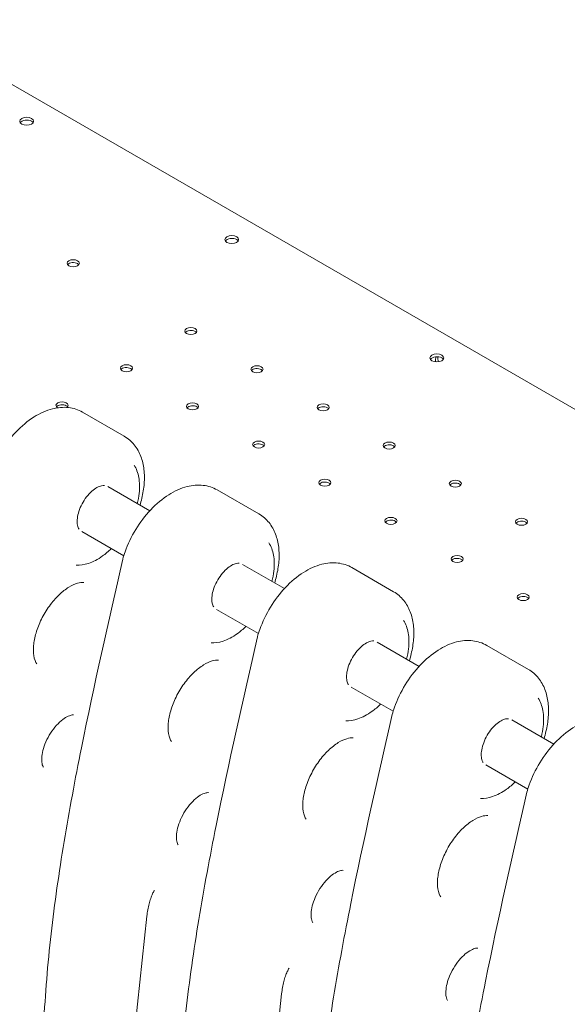
# Model space of a CAD drawing. Extents: x 73185 to 101977, y -43 to 15281.
# Drawn here: x 75525 to 75841, y 11016 to 11585 of the extents above; entities that cross this region are included whole.
import ezdxf

# ---------------------------------------------------------------- set-up
doc = ezdxf.new("R2010")
doc.units = 0
doc.layers.get('0').update_dxf_attribs({"linetype": 'CONTINUOUS'})

# ---------------------------------------------------------------- blocks, each defined once
blk = doc.blocks.new('A$C2EDA1FA0')
at = {"color": 0, "linetype": 'Continuous', "lineweight": 0, "extrusion": (-5.55112e-17, 0.816497, 0.57735)}
for p, q in [((39229.37, 8563.23), (39893.29, 8179.92)), ((39516.59, 8231.64), (39492.55, 8245.52)), ((39507.07, 8202.5), (39531.29, 8188.51)), ((39594.37, 8186.74), (39570.33, 8200.62)), ((39492.08, 8176.51), (39516.3, 8162.53)), ((39584.85, 8157.59), (39609.08, 8143.6)), ((39672.15, 8141.83), (39648.11, 8155.71)), ((39569.86, 8131.6), (39594.08, 8117.62)), ((39662.63, 8112.68), (39686.86, 8098.69)), ((39749.94, 8096.92), (39725.89, 8110.8)), ((39647.65, 8086.69), (39671.86, 8072.71)), ((39740.41, 8067.77), (39764.64, 8053.79)), ((39725.43, 8041.78), (39749.64, 8027.8)), ((39520.36, 7867.94), (39529.68, 7954.36)), ((39598.15, 7823.03), (39607.47, 7909.45))]:
    blk.add_line(p, q, dxfattribs=at)
at = {"color": 0, "linetype": 'Continuous', "lineweight": 0}
for centre, major_axis, start_param, end_param in [((39460.26, 8413.63), (4, 0), -2.356194, 3.926991), ((39578.72, 8345.23), (-4, 0), -2.345621, 0.774825), ((39578.66, 8345.26), (4, 0), -2.345621, 0.774825), ((39487.17, 8329.97), (3.5, 0), 0.785398, 2.725641), ((39487.17, 8329.97), (3.5, 0), 0.415952, 0.785398), ((39555.06, 8290.77), (3.5, 0), 0.785398, 2.725641), ((39555.06, 8290.77), (3.5, 0), 0.415952, 0.785398), ((39697.13, 8276.87), (4, 0), -2.356194, 3.926991), ((39700.14, 8273.47), (-2.75, 4.76), 0.307002, 1.021667), ((39517.86, 8269.3), (3.5, 0), 0.785398, 2.725641), ((39517.86, 8269.3), (3.5, 0), 0.415952, 0.785398), ((39593.24, 8268.73), (3.5, 0), 0.785398, 2.725641), ((39593.24, 8268.73), (3.5, 0), 0.415952, 0.785398), ((39480.67, 8247.83), (3.5, 0), 0.785398, 2.725641), ((39480.67, 8247.83), (3.5, 0), 0.415952, 0.785398), ((39556.05, 8247.25), (3.5, 0), 0.785398, 2.725641), ((39556.05, 8247.25), (3.5, 0), 0.415952, 0.785398), ((39631.42, 8246.68), (3.5, 0), 0.785398, 2.725641), ((39631.42, 8246.68), (3.5, 0), 0.415952, 0.785398), ((39594.23, 8225.21), (3.5, 0), 0.785398, 2.725641), ((39594.23, 8225.21), (3.5, 0), 0.415952, 0.785398), ((39669.61, 8224.64), (3.5, 0), 0.785398, 2.725641), ((39669.61, 8224.64), (3.5, 0), 0.415952, 0.785398), ((39632.41, 8203.16), (3.5, 0), 0.785398, 2.725641), ((39632.41, 8203.16), (3.5, 0), 0.415952, 0.785398), ((39707.79, 8202.59), (3.5, 0), 0.785398, 2.725641), ((39707.79, 8202.59), (3.5, 0), 0.415952, 0.785398), ((39670.6, 8181.12), (3.5, 0), 0.785398, 2.725641), ((39670.6, 8181.12), (3.5, 0), 0.415952, 0.785398), ((39745.97, 8180.55), (3.5, 0), 0.785398, 2.725641), ((39745.97, 8180.55), (3.5, 0), 0.415952, 0.785398), ((39708.78, 8159.07), (3.5, 0), 0.785398, 2.725641), ((39708.78, 8159.07), (3.5, 0), 0.415952, 0.785398), ((39746.96, 8137.03), (3.5, 0), 0.785398, 2.725641), ((39746.96, 8137.03), (3.5, 0), 0.415952, 0.785398)]:
    blk.add_ellipse(centre, major_axis=major_axis, ratio=0.57735, start_param=start_param, end_param=end_param, dxfattribs=at)
at = {"color": 0, "linetype": 'Continuous', "lineweight": 0, "extrusion": (3.20494e-17, 1.11022e-16, -1)}
for centre in [(39460.26, 8411.99), (39697.13, 8275.24)]:
    blk.add_ellipse(centre, major_axis=(-4, 0), ratio=0.57735, start_param=0.361367, end_param=2.356194, dxfattribs=at)
at = {"color": 0, "linetype": 'Continuous', "lineweight": 0, "extrusion": (-5.55112e-17, 1.11022e-16, -1)}
for centre in [(39460.26, 8411.99), (39697.13, 8275.24)]:
    blk.add_ellipse(centre, major_axis=(-4, 0), ratio=0.57735, start_param=2.356194, end_param=2.780226, dxfattribs=at)
at = {"color": 0, "linetype": 'Continuous', "lineweight": 0, "extrusion": (4.80741e-17, -5.55112e-17, -1)}
blk.add_ellipse((39578.72, 8343.6), major_axis=(-4, 0), ratio=0.57735, start_param=0.361367, end_param=2.345621, dxfattribs=at)
at = {"color": 0, "linetype": 'Continuous', "lineweight": 0, "extrusion": (4.80741e-17, 1.66533e-16, -1)}
blk.add_ellipse((39578.66, 8343.63), major_axis=(-4, 0), ratio=0.57735, start_param=2.366768, end_param=2.780226, dxfattribs=at)
at = {"color": 0, "linetype": 'Continuous', "lineweight": 0, "extrusion": (-3.71972e-17, 5.55112e-17, -1)}
for centre in [(39487.17, 8331.6), (39555.06, 8292.41), (39517.86, 8270.93), (39593.24, 8270.36), (39556.05, 8248.89), (39631.42, 8248.32), (39594.23, 8226.84), (39669.61, 8226.27), (39632.41, 8204.8), (39707.79, 8204.23), (39670.6, 8182.75), (39745.97, 8182.18), (39708.78, 8160.71), (39746.96, 8138.66)]:
    blk.add_ellipse(centre, major_axis=(-3.5, 0), ratio=0.57735, start_param=-3.926991, end_param=2.356194, dxfattribs=at)
at = {"color": 0, "linetype": 'Continuous', "lineweight": 0, "extrusion": (8.1274e-17, 3.03319e-16, -1)}
blk.add_ellipse((39701.55, 8274.29), major_axis=(-2.75, 4.76), ratio=0.57735, start_param=-1.184422, end_param=-0.550745, dxfattribs=at)
at = {"color": 0, "linetype": 'Continuous', "lineweight": 0, "extrusion": (7.38251e-17, 5.55112e-17, -1)}
blk.add_ellipse((39480.67, 8249.46), major_axis=(-3.5, 0), ratio=0.57735, start_param=-0.760102, end_param=2.356194, dxfattribs=at)
at = {"color": 0, "linetype": 'Continuous', "lineweight": 0, "extrusion": (3.71972e-17, -2.44377e-33, -1)}
blk.add_ellipse((39480.67, 8249.46), major_axis=(3.5, 0), ratio=0.57735, start_param=-0.785398, end_param=0.632248, dxfattribs=at)
at = {"color": 0, "linetype": 'Continuous', "lineweight": 0}
for points, knots in [([(39492.55, 8245.52), (39490.07, 8246.95), (39487.3, 8247.84), (39481.38, 8248.54), (39478.23, 8248.25), (39471.49, 8246.55), (39467.92, 8244.92), (39460.82, 8240.42), (39457.3, 8237.45), (39450.88, 8230.63), (39447.96, 8226.77), (39442.97, 8218.56), (39440.88, 8214.21), (39438.81, 8208.39), (39438.36, 8206.98), (39437.96, 8205.58)], [0.785398, 0.785398, 0.785398, 0.785398, 1.02881, 1.02881, 1.296755, 1.296755, 1.618741, 1.618741, 1.968762, 1.968762, 2.316805, 2.316805, 2.661856, 2.661856, 2.771172, 2.771172, 2.771172, 2.771172]), ([(39516.59, 8231.64), (39518.83, 8230.35), (39520.81, 8228.63), (39524.02, 8224.63), (39525.27, 8222.36), (39527.1, 8217.54), (39527.69, 8214.99), (39528.3, 8209.72), (39528.33, 8206.99), (39527.89, 8201.45), (39527.43, 8198.62), (39526.74, 8195.79)], [5.497787, 5.497787, 5.497787, 5.497787, 5.717856, 5.717856, 5.937924, 5.937924, 6.157993, 6.157993, 6.378061, 6.378061, 6.59813, 6.59813, 6.59813, 6.59813]), ([(39522.31, 8214.94), (39523.61, 8212.92), (39524.5, 8210.51), (39525.51, 8205.02), (39525.57, 8201.9), (39524.98, 8196.68), (39524.61, 8194.68), (39524.1, 8192.66)], [5.7878775, 5.7878775, 5.7878775, 5.7878775, 6.0941378, 6.0941378, 6.420821, 6.420821, 6.6151942, 6.6151942, 6.6151942, 6.6151942]), ([(39490.52, 8177.91), (39490.41, 8178.05), (39490.3, 8178.22), (39489.88, 8179.01), (39489.6, 8179.87), (39489.36, 8181.91), (39489.37, 8183.03), (39489.67, 8185.51), (39489.97, 8186.86), (39490.88, 8189.66), (39491.49, 8191.11), (39492.98, 8193.92), (39493.86, 8195.29), (39495.76, 8197.76), (39496.79, 8198.87), (39498.85, 8200.72), (39499.89, 8201.46), (39501.79, 8202.52), (39502.67, 8202.86), (39504.11, 8203.19), (39504.67, 8203.2), (39505.11, 8203.15)], [2.596432, 2.596432, 2.596432, 2.596432, 2.700007, 2.700007, 3.017678, 3.017678, 3.292816, 3.292816, 3.573547, 3.573547, 3.861925, 3.861925, 4.153933, 4.153933, 4.444512, 4.444512, 4.728761, 4.728761, 5.004899, 5.004899, 5.262422, 5.262422, 5.262422, 5.262422]), ([(39570.33, 8200.62), (39567.86, 8202.05), (39565.08, 8202.93), (39559.16, 8203.63), (39556.01, 8203.35), (39549.27, 8201.64), (39545.7, 8200.01), (39538.6, 8195.52), (39535.09, 8192.55), (39528.66, 8185.72), (39525.75, 8181.86), (39520.75, 8173.65), (39518.67, 8169.3), (39516.59, 8163.48), (39516.14, 8162.08), (39515.74, 8160.67)], [0.785398, 0.785398, 0.785398, 0.785398, 1.02881, 1.02881, 1.296755, 1.296755, 1.618741, 1.618741, 1.968762, 1.968762, 2.316805, 2.316805, 2.661856, 2.661856, 2.771172, 2.771172, 2.771172, 2.771172]), ([(39594.37, 8186.74), (39596.61, 8185.44), (39598.59, 8183.72), (39601.81, 8179.72), (39603.06, 8177.45), (39604.88, 8172.64), (39605.47, 8170.08), (39606.08, 8164.81), (39606.11, 8162.09), (39605.67, 8156.54), (39605.21, 8153.71), (39604.52, 8150.88)], [5.497787, 5.497787, 5.497787, 5.497787, 5.717856, 5.717856, 5.937924, 5.937924, 6.157993, 6.157993, 6.378061, 6.378061, 6.59813, 6.59813, 6.59813, 6.59813]), ([(39600.1, 8170.03), (39601.39, 8168.01), (39602.28, 8165.61), (39603.29, 8160.12), (39603.35, 8156.99), (39602.76, 8151.77), (39602.39, 8149.77), (39601.88, 8147.76)], [5.7878775, 5.7878775, 5.7878775, 5.7878775, 6.0941378, 6.0941378, 6.420821, 6.420821, 6.6151942, 6.6151942, 6.6151942, 6.6151942]), ([(39509.1, 8166.68), (39507.47, 8165.1), (39505.78, 8163.67), (39501.38, 8160.52), (39498.61, 8159.05), (39493.5, 8157.36), (39491.15, 8156.99), (39488.92, 8157.09)], [7.5222256, 7.5222256, 7.5222256, 7.5222256, 7.733919, 7.733919, 8.0635853, 8.0635853, 8.3492895, 8.3492895, 8.3492895, 8.3492895]), ([(39515.73, 8160.62), (39507.48, 8124.39), (39499.16, 8087.85), (39488.24, 8033.43), (39484.87, 8015.36), (39478.93, 7979.49), (39476.37, 7961.69), (39472.38, 7926.53), (39470.98, 7909.2), (39469.22, 7875.07), (39468.86, 7858.28), (39468.94, 7825.19), (39469.39, 7808.88), (39470.9, 7776.65), (39471.96, 7760.72), (39475.75, 7713.39), (39479.09, 7682.43), (39482.49, 7651.72)], [0.011272, 0.011272, 0.011272, 0.011272, 12.092729, 12.092729, 18.133458, 18.133458, 24.174187, 24.174187, 30.214915, 30.214915, 36.255644, 36.255644, 42.296372, 42.296372, 48.337101, 48.337101, 60.418558, 60.418558, 60.418558, 60.418558]), ([(39568.3, 8133), (39568.19, 8133.14), (39568.08, 8133.31), (39567.66, 8134.1), (39567.38, 8134.96), (39567.14, 8137.01), (39567.15, 8138.13), (39567.45, 8140.6), (39567.75, 8141.95), (39568.66, 8144.75), (39569.28, 8146.2), (39570.76, 8149.01), (39571.64, 8150.38), (39573.55, 8152.85), (39574.57, 8153.97), (39576.64, 8155.81), (39577.67, 8156.55), (39579.58, 8157.61), (39580.45, 8157.95), (39581.89, 8158.28), (39582.46, 8158.3), (39582.9, 8158.24)], [2.596432, 2.596432, 2.596432, 2.596432, 2.700007, 2.700007, 3.017678, 3.017678, 3.292816, 3.292816, 3.573547, 3.573547, 3.861925, 3.861925, 4.153933, 4.153933, 4.444512, 4.444512, 4.728761, 4.728761, 5.004899, 5.004899, 5.262422, 5.262422, 5.262422, 5.262422]), ([(39648.11, 8155.71), (39645.64, 8157.14), (39642.86, 8158.02), (39636.94, 8158.72), (39633.79, 8158.44), (39627.05, 8156.74), (39623.48, 8155.1), (39616.38, 8150.61), (39612.87, 8147.64), (39606.44, 8140.81), (39603.53, 8136.95), (39598.53, 8128.74), (39596.45, 8124.39), (39594.37, 8118.58), (39593.92, 8117.17), (39593.52, 8115.76)], [0.785398, 0.785398, 0.785398, 0.785398, 1.02881, 1.02881, 1.296755, 1.296755, 1.618741, 1.618741, 1.968762, 1.968762, 2.316805, 2.316805, 2.661856, 2.661856, 2.771172, 2.771172, 2.771172, 2.771172]), ([(39466.04, 8100.16), (39465.37, 8101.11), (39464.7, 8102.67), (39464.1, 8106.51), (39464.04, 8108.5), (39464.44, 8112.95), (39464.91, 8115.4), (39466.42, 8120.56), (39467.47, 8123.25), (39470.08, 8128.55), (39471.65, 8131.15), (39475.11, 8135.92), (39477, 8138.1), (39480.83, 8141.77), (39482.76, 8143.28), (39486.39, 8145.52), (39488.07, 8146.27), (39490.98, 8147.13), (39492.18, 8147.24), (39493.11, 8147.17), (39493.15, 8147.16), (39493.18, 8147.16)], [2.61649, 2.61649, 2.61649, 2.61649, 2.978954, 2.978954, 3.251383, 3.251383, 3.528323, 3.528323, 3.813731, 3.813731, 4.103797, 4.103797, 4.393271, 4.393271, 4.676867, 4.676867, 4.951506, 4.951506, 5.226965, 5.226965, 5.237492, 5.237492, 5.237492, 5.237492]), ([(39672.15, 8141.83), (39674.39, 8140.54), (39676.37, 8138.81), (39679.59, 8134.81), (39680.84, 8132.54), (39682.67, 8127.73), (39683.25, 8125.18), (39683.86, 8119.9), (39683.89, 8117.18), (39683.46, 8111.63), (39682.99, 8108.81), (39682.3, 8105.98)], [5.497787, 5.497787, 5.497787, 5.497787, 5.717856, 5.717856, 5.937924, 5.937924, 6.157993, 6.157993, 6.378061, 6.378061, 6.59813, 6.59813, 6.59813, 6.59813]), ([(39677.88, 8125.13), (39679.17, 8123.1), (39680.06, 8120.7), (39681.07, 8115.21), (39681.13, 8112.09), (39680.55, 8106.87), (39680.18, 8104.87), (39679.66, 8102.85)], [5.7878775, 5.7878775, 5.7878775, 5.7878775, 6.0941378, 6.0941378, 6.420821, 6.420821, 6.6151942, 6.6151942, 6.6151942, 6.6151942]), ([(39586.88, 8121.78), (39585.25, 8120.19), (39583.57, 8118.77), (39579.16, 8115.61), (39576.39, 8114.15), (39571.29, 8112.45), (39568.94, 8112.08), (39566.7, 8112.19)], [7.5222256, 7.5222256, 7.5222256, 7.5222256, 7.733919, 7.733919, 8.0635853, 8.0635853, 8.3492895, 8.3492895, 8.3492895, 8.3492895]), ([(39593.51, 8115.71), (39585.26, 8079.48), (39576.94, 8042.94), (39566.03, 7988.52), (39562.65, 7970.45), (39556.71, 7934.58), (39554.16, 7916.78), (39550.16, 7881.63), (39548.76, 7864.29), (39547, 7830.16), (39546.64, 7813.38), (39546.72, 7780.28), (39547.17, 7763.98), (39548.68, 7731.74), (39549.74, 7715.82), (39553.53, 7668.48), (39556.88, 7637.52), (39560.27, 7606.82)], [0.011272, 0.011272, 0.011272, 0.011272, 12.092729, 12.092729, 18.133458, 18.133458, 24.174187, 24.174187, 30.214915, 30.214915, 36.255644, 36.255644, 42.296372, 42.296372, 48.337101, 48.337101, 60.418558, 60.418558, 60.418558, 60.418558]), ([(39646.08, 8088.09), (39645.97, 8088.24), (39645.86, 8088.4), (39645.44, 8089.19), (39645.16, 8090.05), (39644.93, 8092.1), (39644.93, 8093.22), (39645.23, 8095.69), (39645.54, 8097.04), (39646.44, 8099.84), (39647.06, 8101.29), (39648.55, 8104.11), (39649.42, 8105.47), (39651.33, 8107.95), (39652.36, 8109.06), (39654.42, 8110.9), (39655.45, 8111.64), (39657.36, 8112.71), (39658.23, 8113.04), (39659.67, 8113.37), (39660.24, 8113.39), (39660.68, 8113.33)], [2.596432, 2.596432, 2.596432, 2.596432, 2.700007, 2.700007, 3.017678, 3.017678, 3.292816, 3.292816, 3.573547, 3.573547, 3.861925, 3.861925, 4.153933, 4.153933, 4.444512, 4.444512, 4.728761, 4.728761, 5.004899, 5.004899, 5.262422, 5.262422, 5.262422, 5.262422]), ([(39725.89, 8110.8), (39723.42, 8112.23), (39720.65, 8113.12), (39714.72, 8113.81), (39711.57, 8113.53), (39704.84, 8111.83), (39701.27, 8110.2), (39694.16, 8105.7), (39690.65, 8102.73), (39684.22, 8095.9), (39681.31, 8092.05), (39676.31, 8083.83), (39674.23, 8079.48), (39672.15, 8073.67), (39671.7, 8072.26), (39671.3, 8070.86)], [0.785398, 0.785398, 0.785398, 0.785398, 1.02881, 1.02881, 1.296755, 1.296755, 1.618741, 1.618741, 1.968762, 1.968762, 2.316805, 2.316805, 2.661856, 2.661856, 2.771172, 2.771172, 2.771172, 2.771172]), ([(39543.82, 8055.25), (39543.15, 8056.2), (39542.48, 8057.76), (39541.88, 8061.61), (39541.82, 8063.59), (39542.22, 8068.04), (39542.69, 8070.5), (39544.2, 8075.65), (39545.25, 8078.34), (39547.87, 8083.64), (39549.43, 8086.24), (39552.89, 8091.02), (39554.78, 8093.19), (39558.61, 8096.87), (39560.55, 8098.37), (39564.17, 8100.61), (39565.86, 8101.36), (39568.76, 8102.22), (39569.96, 8102.33), (39570.89, 8102.26), (39570.93, 8102.26), (39570.96, 8102.25)], [2.61649, 2.61649, 2.61649, 2.61649, 2.978954, 2.978954, 3.251383, 3.251383, 3.528323, 3.528323, 3.813731, 3.813731, 4.103797, 4.103797, 4.393271, 4.393271, 4.676867, 4.676867, 4.951506, 4.951506, 5.226965, 5.226965, 5.237492, 5.237492, 5.237492, 5.237492]), ([(39749.94, 8096.92), (39752.17, 8095.63), (39754.15, 8093.9), (39757.37, 8089.9), (39758.62, 8087.64), (39760.45, 8082.82), (39761.03, 8080.27), (39761.65, 8075), (39761.67, 8072.27), (39761.24, 8066.72), (39760.77, 8063.9), (39760.09, 8061.07)], [5.497787, 5.497787, 5.497787, 5.497787, 5.717856, 5.717856, 5.937924, 5.937924, 6.157993, 6.157993, 6.378061, 6.378061, 6.59813, 6.59813, 6.59813, 6.59813]), ([(39755.66, 8080.22), (39756.96, 8078.2), (39757.84, 8075.79), (39758.85, 8070.3), (39758.91, 8067.18), (39758.33, 8061.96), (39757.96, 8059.96), (39757.44, 8057.94)], [5.7878775, 5.7878775, 5.7878775, 5.7878775, 6.0941378, 6.0941378, 6.420821, 6.420821, 6.6151942, 6.6151942, 6.6151942, 6.6151942]), ([(39664.66, 8076.87), (39663.04, 8075.28), (39661.35, 8073.86), (39656.94, 8070.7), (39654.17, 8069.24), (39649.07, 8067.55), (39646.72, 8067.18), (39644.48, 8067.28)], [7.5222256, 7.5222256, 7.5222256, 7.5222256, 7.733919, 7.733919, 8.0635853, 8.0635853, 8.3492895, 8.3492895, 8.3492895, 8.3492895]), ([(39469.92, 8040.38), (39469.69, 8040.71), (39469.33, 8041.42), (39468.97, 8043.47), (39468.9, 8044.56), (39469.04, 8047.09), (39469.26, 8048.54), (39470.04, 8051.67), (39470.61, 8053.36), (39472.1, 8056.78), (39473.02, 8058.51), (39475.1, 8061.75), (39476.26, 8063.28), (39478.66, 8065.92), (39479.9, 8067.05), (39482.22, 8068.81), (39483.31, 8069.46), (39485.17, 8070.3), (39485.94, 8070.52), (39486.9, 8070.66), (39487.19, 8070.66), (39487.39, 8070.65)], [2.61649, 2.61649, 2.61649, 2.61649, 2.960316, 2.960316, 3.208299, 3.208299, 3.46382, 3.46382, 3.731774, 3.731774, 4.007903, 4.007903, 4.285511, 4.285511, 4.557417, 4.557417, 4.817457, 4.817457, 5.066024, 5.066024, 5.237492, 5.237492, 5.237492, 5.237492]), ([(39671.29, 8070.8), (39663.05, 8034.57), (39654.73, 7998.03), (39643.81, 7943.62), (39640.43, 7925.54), (39634.5, 7889.67), (39631.94, 7871.88), (39627.95, 7836.72), (39626.54, 7819.38), (39624.79, 7785.25), (39624.42, 7768.47), (39624.51, 7735.38), (39624.96, 7719.07), (39626.47, 7686.83), (39627.53, 7670.91), (39631.32, 7623.58), (39634.66, 7592.61), (39638.05, 7561.91)], [0.011272, 0.011272, 0.011272, 0.011272, 12.092729, 12.092729, 18.133458, 18.133458, 24.174187, 24.174187, 30.214915, 30.214915, 36.255644, 36.255644, 42.296372, 42.296372, 48.337101, 48.337101, 60.418558, 60.418558, 60.418558, 60.418558]), ([(39723.86, 8043.19), (39723.75, 8043.33), (39723.64, 8043.5), (39723.22, 8044.29), (39722.94, 8045.15), (39722.71, 8047.19), (39722.71, 8048.31), (39723.02, 8050.78), (39723.32, 8052.14), (39724.23, 8054.94), (39724.84, 8056.39), (39726.33, 8059.2), (39727.2, 8060.56), (39729.11, 8063.04), (39730.14, 8064.15), (39732.2, 8066), (39733.23, 8066.73), (39735.14, 8067.8), (39736.02, 8068.14), (39737.45, 8068.46), (39738.02, 8068.48), (39738.46, 8068.42)], [2.596432, 2.596432, 2.596432, 2.596432, 2.700007, 2.700007, 3.017678, 3.017678, 3.292816, 3.292816, 3.573547, 3.573547, 3.861925, 3.861925, 4.153933, 4.153933, 4.444512, 4.444512, 4.728761, 4.728761, 5.004899, 5.004899, 5.262422, 5.262422, 5.262422, 5.262422]), ([(39803.68, 8065.89), (39801.2, 8067.32), (39798.43, 8068.21), (39792.5, 8068.91), (39789.36, 8068.62), (39782.62, 8066.92), (39779.05, 8065.29), (39771.94, 8060.79), (39768.43, 8057.83), (39762.01, 8051), (39759.09, 8047.14), (39754.1, 8038.93), (39752.01, 8034.58), (39749.93, 8028.76), (39749.48, 8027.35), (39749.09, 8025.95)], [0.785398, 0.785398, 0.785398, 0.785398, 1.02881, 1.02881, 1.296755, 1.296755, 1.618741, 1.618741, 1.968762, 1.968762, 2.316805, 2.316805, 2.661856, 2.661856, 2.771172, 2.771172, 2.771172, 2.771172]), ([(39621.61, 8010.34), (39620.93, 8011.29), (39620.26, 8012.85), (39619.66, 8016.7), (39619.6, 8018.69), (39620, 8023.13), (39620.47, 8025.59), (39621.98, 8030.74), (39623.04, 8033.44), (39625.65, 8038.73), (39627.21, 8041.33), (39630.67, 8046.11), (39632.56, 8048.29), (39636.39, 8051.96), (39638.33, 8053.47), (39641.95, 8055.71), (39643.64, 8056.46), (39646.54, 8057.32), (39647.74, 8057.42), (39648.68, 8057.35), (39648.71, 8057.35), (39648.74, 8057.35)], [2.61649, 2.61649, 2.61649, 2.61649, 2.978954, 2.978954, 3.251383, 3.251383, 3.528323, 3.528323, 3.813731, 3.813731, 4.103797, 4.103797, 4.393271, 4.393271, 4.676867, 4.676867, 4.951506, 4.951506, 5.226965, 5.226965, 5.237492, 5.237492, 5.237492, 5.237492]), ([(39742.44, 8031.96), (39740.82, 8030.38), (39739.13, 8028.95), (39734.72, 8025.79), (39731.95, 8024.33), (39726.85, 8022.64), (39724.5, 8022.27), (39722.26, 8022.37)], [7.5222256, 7.5222256, 7.5222256, 7.5222256, 7.733919, 7.733919, 8.0635853, 8.0635853, 8.3492895, 8.3492895, 8.3492895, 8.3492895]), ([(39547.7, 7995.47), (39547.47, 7995.8), (39547.11, 7996.52), (39546.75, 7998.57), (39546.68, 7999.65), (39546.82, 8002.18), (39547.04, 8003.63), (39547.82, 8006.77), (39548.39, 8008.46), (39549.88, 8011.87), (39550.8, 8013.6), (39552.88, 8016.85), (39554.05, 8018.37), (39556.45, 8021.01), (39557.68, 8022.14), (39560, 8023.9), (39561.09, 8024.55), (39562.95, 8025.4), (39563.73, 8025.61), (39564.68, 8025.76), (39564.97, 8025.76), (39565.17, 8025.74)], [2.61649, 2.61649, 2.61649, 2.61649, 2.960316, 2.960316, 3.208299, 3.208299, 3.46382, 3.46382, 3.731774, 3.731774, 4.007903, 4.007903, 4.285511, 4.285511, 4.557417, 4.557417, 4.817457, 4.817457, 5.066024, 5.066024, 5.237492, 5.237492, 5.237492, 5.237492]), ([(39749.07, 8025.9), (39740.83, 7989.66), (39732.51, 7953.12), (39721.59, 7898.71), (39718.21, 7880.63), (39712.28, 7844.76), (39709.72, 7826.97), (39705.73, 7791.81), (39704.33, 7774.47), (39702.57, 7740.35), (39702.2, 7723.56), (39702.29, 7690.47), (39702.74, 7674.16), (39704.25, 7641.93), (39705.31, 7626), (39709.1, 7578.67), (39712.44, 7547.7), (39715.84, 7517)], [0.011272, 0.011272, 0.011272, 0.011272, 12.092729, 12.092729, 18.133458, 18.133458, 24.174187, 24.174187, 30.214915, 30.214915, 36.255644, 36.255644, 42.296372, 42.296372, 48.337101, 48.337101, 60.418558, 60.418558, 60.418558, 60.418558]), ([(39699.39, 7965.43), (39698.72, 7966.38), (39698.04, 7967.94), (39697.44, 7971.79), (39697.38, 7973.78), (39697.78, 7978.22), (39698.26, 7980.68), (39699.76, 7985.83), (39700.82, 7988.53), (39703.43, 7993.83), (39705, 7996.43), (39708.45, 8001.2), (39710.34, 8003.38), (39714.17, 8007.05), (39716.11, 8008.56), (39719.73, 8010.8), (39721.42, 8011.55), (39724.32, 8012.41), (39725.52, 8012.51), (39726.46, 8012.44), (39726.49, 8012.44), (39726.53, 8012.44)], [2.61649, 2.61649, 2.61649, 2.61649, 2.978954, 2.978954, 3.251383, 3.251383, 3.528323, 3.528323, 3.813731, 3.813731, 4.103797, 4.103797, 4.393271, 4.393271, 4.676867, 4.676867, 4.951506, 4.951506, 5.226965, 5.226965, 5.237492, 5.237492, 5.237492, 5.237492]), ([(39625.48, 7950.56), (39625.25, 7950.89), (39624.89, 7951.61), (39624.53, 7953.66), (39624.46, 7954.74), (39624.61, 7957.27), (39624.82, 7958.72), (39625.6, 7961.86), (39626.17, 7963.55), (39627.66, 7966.97), (39628.58, 7968.69), (39630.66, 7971.94), (39631.83, 7973.46), (39634.23, 7976.11), (39635.46, 7977.24), (39637.78, 7979), (39638.87, 7979.64), (39640.73, 7980.49), (39641.51, 7980.71), (39642.46, 7980.85), (39642.76, 7980.85), (39642.95, 7980.83)], [2.61649, 2.61649, 2.61649, 2.61649, 2.960316, 2.960316, 3.208299, 3.208299, 3.46382, 3.46382, 3.731774, 3.731774, 4.007903, 4.007903, 4.285511, 4.285511, 4.557417, 4.557417, 4.817457, 4.817457, 5.066024, 5.066024, 5.237492, 5.237492, 5.237492, 5.237492]), ([(39529.68, 7954.36), (39529.82, 7955.61), (39529.99, 7956.84), (39530.42, 7959.23), (39530.67, 7960.39), (39531.24, 7962.59), (39531.55, 7963.63), (39532.22, 7965.55), (39532.57, 7966.43), (39533.29, 7967.99), (39533.65, 7968.66), (39534, 7969.22)], [-1.1683102, -1.1683102, -1.1683102, -1.1683102, -1.0073148, -1.0073148, -0.8463195, -0.8463195, -0.6853241, -0.6853241, -0.5243288, -0.5243288, -0.3633335, -0.3633335, -0.3633335, -0.3633335]), ([(39703.26, 7905.66), (39703.03, 7905.98), (39702.67, 7906.7), (39702.32, 7908.75), (39702.25, 7909.84), (39702.39, 7912.37), (39702.61, 7913.82), (39703.38, 7916.95), (39703.96, 7918.64), (39705.44, 7922.06), (39706.36, 7923.78), (39708.45, 7927.03), (39709.61, 7928.55), (39712.01, 7931.2), (39713.24, 7932.33), (39715.56, 7934.09), (39716.66, 7934.74), (39718.51, 7935.58), (39719.29, 7935.8), (39720.25, 7935.94), (39720.54, 7935.94), (39720.74, 7935.92)], [2.61649, 2.61649, 2.61649, 2.61649, 2.960316, 2.960316, 3.208299, 3.208299, 3.46382, 3.46382, 3.731774, 3.731774, 4.007903, 4.007903, 4.285511, 4.285511, 4.557417, 4.557417, 4.817457, 4.817457, 5.066024, 5.066024, 5.237492, 5.237492, 5.237492, 5.237492]), ([(39607.47, 7909.45), (39607.6, 7910.7), (39607.78, 7911.94), (39608.2, 7914.33), (39608.45, 7915.48), (39609.02, 7917.68), (39609.33, 7918.72), (39610, 7920.64), (39610.35, 7921.52), (39611.07, 7923.08), (39611.43, 7923.76), (39611.78, 7924.31)], [-1.1683102, -1.1683102, -1.1683102, -1.1683102, -1.0073148, -1.0073148, -0.8463195, -0.8463195, -0.6853241, -0.6853241, -0.5243288, -0.5243288, -0.3633335, -0.3633335, -0.3633335, -0.3633335])]:
    blk.add_open_spline(points, degree=3, knots=knots, dxfattribs=at)
for points in [[(39525.78, 8191.69), (39526.09, 8193.06), (39526.41, 8194.42), (39526.74, 8195.79)], [(39515.74, 8160.67), (39515.74, 8160.65), (39515.73, 8160.64), (39515.73, 8160.62)], [(39603.56, 8146.79), (39603.87, 8148.15), (39604.19, 8149.51), (39604.52, 8150.88)], [(39593.52, 8115.76), (39593.52, 8115.75), (39593.51, 8115.73), (39593.51, 8115.71)], [(39681.34, 8101.88), (39681.65, 8103.24), (39681.97, 8104.61), (39682.3, 8105.98)], [(39671.3, 8070.86), (39671.3, 8070.84), (39671.3, 8070.82), (39671.29, 8070.8)], [(39759.12, 8056.97), (39759.43, 8058.33), (39759.75, 8059.7), (39760.09, 8061.07)], [(39749.09, 8025.95), (39749.08, 8025.93), (39749.08, 8025.91), (39749.07, 8025.9)]]:
    blk.add_open_spline(points, degree=3, dxfattribs=at)

msp = doc.modelspace()

# ---------------------------------------------------------------- block references
msp.add_blockref('A$C2EDA1FA0', (36068.77, 3112.24))

doc.saveas('drawing.dxf')
